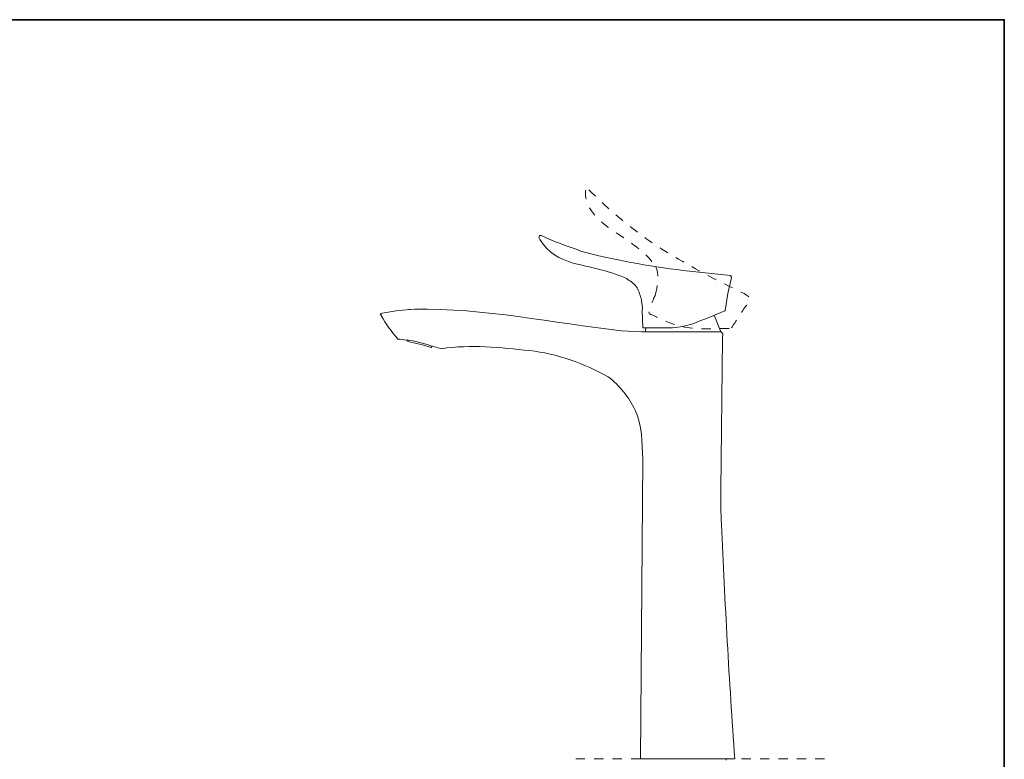
# Model space of a CAD drawing. Units: inches. Extents: x 149.1 to 232.2, y -281.8 to -222.7.
# Drawn here: x 194.5 to 232.2, y -254.1 to -225.7 of the extents above; entities that cross this region are included whole.
import ezdxf

# ---------------------------------------------------------------- set-up
doc = ezdxf.new("R2010")
doc.units = ezdxf.units.IN
doc.header["$MEASUREMENT"] = 0
for name, pattern in [('AI-Linetype-1', [0.705556, 0.352778, -0.352778]), ('AI-Linetype-11', [0.705556, 0.352778, -0.352778]), ('AI-Linetype-12', [0.705556, 0.352778, -0.352778]), ('AI-Linetype-13', [0.705556, 0.352778, -0.352778]), ('AI-Linetype-14', [0.705556, 0.352778, -0.352778]), ('AI-Linetype-15', [0.705556, 0.352778, -0.352778])]:
    doc.linetypes.add(name, pattern=pattern)
doc.layers.add('图层 1', color=7, linetype='Continuous')

msp = doc.modelspace()

# ---------------------------------------------------------------- linework, layer by layer
at = {"layer": '图层 1', "lineweight": 35}
msp.add_lwpolyline([(232.157, -279.401), (149.327, -279.401), (149.327, -225.749), (232.157, -225.749), (232.157, -279.401), (232.157, -279.401)], dxfattribs=at)
at = {"layer": '图层 1', "lineweight": 9}
for points in [[(214.339, -234.088), (214.37, -234.165)], [(221.669, -235.539), (219.86, -235.353)], [(221.669, -235.539), (221.715, -235.609)], [(221.715, -235.609), (221.697, -235.687)], [(221.697, -235.687), (221.574, -236.238)], [(221.574, -236.238), (221.472, -236.885)], [(208.336, -236.984), (208.255, -237.008)], [(208.294, -237.082), (208.255, -237.008)], [(209.576, -236.832), (209.362, -236.843)], [(209.934, -236.825), (209.941, -236.825)], [(218.294, -236.903), (218.297, -236.787)], [(218.294, -236.903), (218.322, -237.532)], [(221.304, -237.704), (221.044, -237.068)], [(221.458, -236.903), (221.472, -236.885)], [(221.458, -236.903), (221.472, -236.885)], [(218.262, -237.704), (217.496, -237.661)], [(218.262, -237.704), (218.269, -237.704)], [(218.329, -237.704), (218.262, -237.704)], [(218.276, -237.704), (218.262, -237.704)], [(218.378, -237.704), (218.332, -237.704)], [(221.304, -237.704), (218.378, -237.704)], [(218.409, -237.704), (218.417, -237.704)], [(221.311, -237.704), (221.378, -237.777)], [(221.378, -237.777), (221.367, -237.939)], [(209.302, -238.013), (209.319, -238.073)], [(210.064, -238.193), (209.576, -238.059)], [(210.211, -238.298), (210.253, -238.248)], [(221.367, -237.939), (221.3, -243.762)], [(218.315, -242.573), (218.223, -254.05)], [(218.294, -254.05), (218.223, -254.05)], [(218.223, -254.05), (218.286, -254.05)], [(218.252, -254.05), (218.322, -254.05)], [(218.286, -254.05), (218.357, -254.05)], [(218.294, -254.05), (218.364, -254.05)], [(221.502, -254.099), (221.502, -254.05)]]:
    msp.add_lwpolyline(points, dxfattribs=at)
at = {"layer": '图层 1', "linetype": 'AI-Linetype-1', "lineweight": 5}
msp.add_lwpolyline([(215.748, -254.05), (225.408, -254.05)], dxfattribs=at)
at = {"layer": '图层 1', "linetype": 'AI-Linetype-14', "lineweight": 9}
msp.add_open_spline([(216.124, -232.278), (216.051, -232.812), (216.488, -233.302), (216.832, -233.576), (217.214, -233.883), (217.657, -234.119), (218.08, -234.463), (218.246, -234.598), (218.525, -234.795), (218.655, -235.005)], degree=3, knots=[0, 0, 0, 0, 1, 1, 1, 2, 2, 2, 3, 3, 3, 3], dxfattribs=at)
at = {"layer": '图层 1', "linetype": 'AI-Linetype-13', "lineweight": 9}
msp.add_open_spline([(221.711, -237.554), (221.902, -237.284), (222.044, -236.995), (222.251, -236.735), (222.443, -236.493), (222.494, -236.39), (222.195, -236.24), (221.567, -235.924), (220.943, -235.627), (220.331, -235.285), (219.648, -234.906), (218.942, -234.505), (218.31, -234.037), (217.56, -233.481), (216.887, -232.9), (216.223, -232.245)], degree=3, knots=[0, 0, 0, 0, 1, 1, 1, 2, 2, 2, 3, 3, 3, 4, 4, 4, 5, 5, 5, 5], dxfattribs=at)
at = {"layer": '图层 1', "lineweight": 9}
for points in [[(214.412, -234.018), (214.36, -234.01), (214.334, -234.035), (214.339, -234.088)], [(214.428, -234.015), (214.91, -234.237), (215.404, -234.424), (215.907, -234.591)], [(214.37, -234.165), (214.704, -234.695), (215.1, -234.899), (215.687, -235.083)], [(219.86, -235.353), (218.513, -235.18), (217.2, -234.962), (215.891, -234.594)], [(217.693, -235.659), (217.049, -235.379), (216.369, -235.239), (215.687, -235.083)], [(218.297, -236.787), (218.286, -236.663), (218.283, -236.538), (218.248, -236.418)], [(208.336, -236.984), (208.295, -237.005), (208.281, -237.037), (208.294, -237.082)], [(208.294, -237.082), (208.494, -237.415), (208.683, -237.691), (208.94, -237.982)], [(208.336, -236.984), (208.752, -236.905), (209.154, -236.865), (209.576, -236.832)], [(217.496, -237.661), (214.857, -237.359), (212.242, -236.792), (209.576, -236.832)], [(220.233, -237.398), (220.641, -237.233), (221.048, -237.064), (221.458, -236.903)], [(219.453, -237.549), (219.733, -237.524), (219.963, -237.479), (220.233, -237.398)], [(218.322, -237.532), (218.324, -237.544), (218.331, -237.55), (218.343, -237.549)], [(218.322, -237.532), (218.324, -237.544), (218.331, -237.55), (218.343, -237.549)], [(218.343, -237.549), (218.713, -237.549), (219.083, -237.549), (219.453, -237.549)], [(218.444, -237.549), (218.429, -237.6), (218.418, -237.652), (218.409, -237.704)], [(221.019, -237.704), (221.116, -237.704), (221.213, -237.704), (221.311, -237.704)], [(209.576, -238.059), (209.364, -238.03), (209.153, -237.998), (208.94, -237.982)], [(210.211, -238.298), (209.92, -238.209), (209.616, -238.142), (209.319, -238.073)], [(210.064, -238.193), (210.242, -238.248), (210.42, -238.306), (210.601, -238.35)], [(221.328, -245.065), (221.302, -244.631), (221.295, -244.197), (221.3, -243.762)], [(221.328, -245.065), (221.455, -248.066), (221.624, -251.053), (221.834, -254.05)], [(219.856, -254.05), (219.312, -254.05), (218.768, -254.05), (218.223, -254.05)], [(221.834, -254.05), (221.175, -254.05), (220.516, -254.05), (219.856, -254.05)]]:
    msp.add_open_spline(points, degree=3, dxfattribs=at)
at = {"layer": '图层 1', "linetype": 'AI-Linetype-15', "lineweight": 9}
msp.add_open_spline([(218.802, -236.271), (218.882, -235.853), (219.007, -235.332), (218.655, -235.005)], degree=3, dxfattribs=at)
at = {"layer": '图层 1', "lineweight": 9}
for points in [[(218.248, -236.418), (218.188, -236.269), (218.161, -236.1), (218.065, -235.968), (217.969, -235.837), (217.815, -235.761), (217.693, -235.659)], [(210.601, -238.35), (211.727, -238.176), (212.859, -238.306), (213.983, -238.421), (215.027, -238.529), (216.076, -238.924), (216.99, -239.422)], [(216.99, -239.422), (217.434, -239.765), (217.781, -240.19), (218.021, -240.697), (218.3, -241.288), (218.285, -241.936), (218.315, -242.573)]]:
    msp.add_open_spline(points, degree=3, knots=[0, 0, 0, 0, 1, 1, 1, 2, 2, 2, 2], dxfattribs=at)
at = {"layer": '图层 1', "linetype": 'AI-Linetype-11', "lineweight": 9}
msp.add_open_spline([(218.802, -236.271), (218.707, -236.463), (218.603, -236.74), (218.54, -236.978)], degree=3, dxfattribs=at)
at = {"layer": '图层 1', "linetype": 'AI-Linetype-12', "lineweight": 9}
msp.add_open_spline([(218.556, -236.995), (218.905, -237.191), (219.434, -237.421), (219.919, -237.52), (220.413, -237.621), (221.002, -237.57), (221.53, -237.57), (221.585, -237.57), (221.639, -237.57), (221.694, -237.57)], degree=3, knots=[0, 0, 0, 0, 1, 1, 1, 2, 2, 2, 3, 3, 3, 3], dxfattribs=at)

doc.saveas('drawing.dxf')
